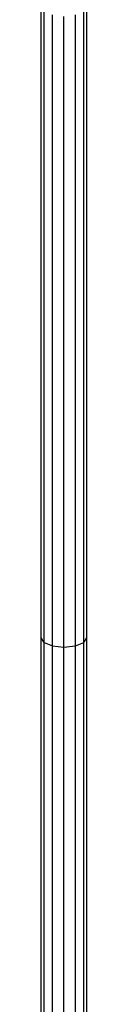
# Model space of a CAD drawing. Extents: x 0 to 14850, y 0 to 10500.
# Drawn here: x 6625 to 6641, y 3406 to 3752 of the extents above; entities that cross this region are included whole.
import ezdxf

# ---------------------------------------------------------------- set-up
doc = ezdxf.new("R2010")
doc.units = 0
doc.layers.add('STAB', color=7, linetype='Continuous')

msp = doc.modelspace()

# ---------------------------------------------------------------- linework, layer by layer
at = {"layer": 'STAB', "color": 5}
for p, q in [((6625.49, 3534.67), (6625.49, 3757.14)), ((6626.56, 3533.03), (6626.56, 3755.07)), ((6640.42, 3533.03), (6640.42, 3755.07)), ((6641.49, 3534.67), (6641.49, 3757.14)), ((6629.49, 3531.83), (6629.49, 3753.55)), ((6633.49, 3531.39), (6633.49, 3752.99)), ((6637.49, 3531.83), (6637.49, 3753.55)), ((6626.56, 3533.03), (6625.49, 3534.67)), ((6625.49, 3299.66), (6625.49, 3534.67)), ((6626.56, 3533.03), (6629.49, 3531.83)), ((6626.56, 3298.41), (6626.56, 3533.03)), ((6637.49, 3531.83), (6640.42, 3533.03)), ((6640.42, 3533.03), (6641.49, 3534.67)), ((6640.42, 3298.41), (6640.42, 3533.03)), ((6641.49, 3299.66), (6641.49, 3534.67)), ((6629.49, 3531.83), (6633.49, 3531.39)), ((6629.49, 3297.49), (6629.49, 3531.83)), ((6633.49, 3531.39), (6637.49, 3531.83)), ((6633.49, 3297.15), (6633.49, 3531.39)), ((6637.49, 3297.49), (6637.49, 3531.83))]:
    msp.add_line(p, q, dxfattribs=at)

doc.saveas('drawing.dxf')
